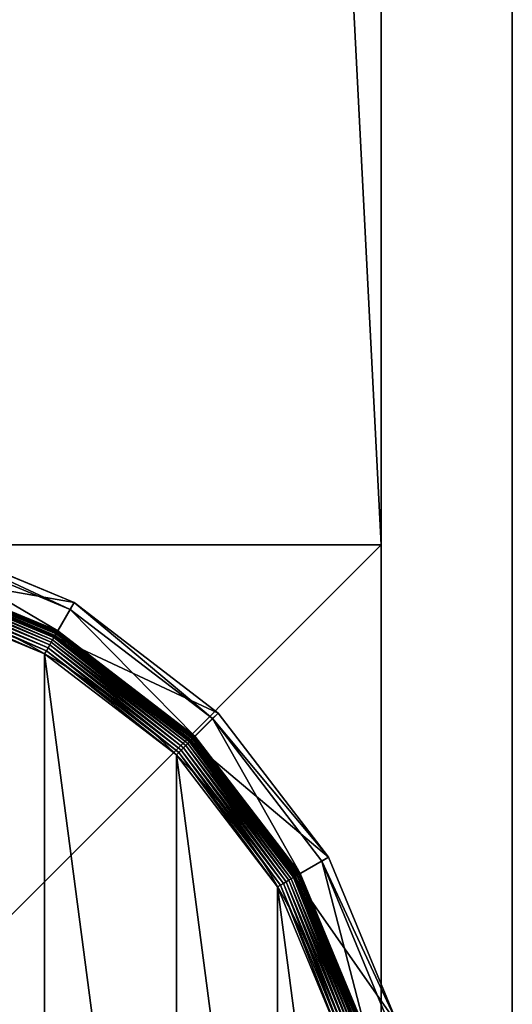
# Model space of a CAD drawing. Extents: x -5 to 595, y -5 to 595.
# Drawn here: x 576 to 595, y 33 to 70 of the extents above; entities that cross this region are included whole.
import ezdxf

# ---------------------------------------------------------------- set-up
doc = ezdxf.new("R2010")
doc.units = 0
doc.layers.get('0').update_dxf_attribs({"color": 13, "linetype": 'CONTINUOUS'})

# ---------------------------------------------------------------- blocks, each defined once
blk = doc.blocks.new('CUBIT_DESK_LEG')
at = {"color": 7}
for p, q in [((0, 50, 291), (0, 0, 291)), ((0, 50, 705), (0, 0, 705)), ((0, 50, 294), (0, 0, 294)), ((0, 0, 291), (50, 0, 291)), ((0, 0, 705), (50, 0, 705)), ((0, 0, 291), (0, 0, 294)), ((0, 0, 294), (50, 0, 294)), ((0, 0, 294), (0, 0, 705))]:
    blk.add_line(p, q, dxfattribs=at)
mesh = blk.add_polyface(dxfattribs=at)
corners = [(50, 50, 291), (0, 0, 291), (0, 50, 291), (50, 0, 291)]
mesh.append_faces([[corners[k] for k in face] for face in [(0, 1, 2), (1, 0, 3)]], dxfattribs={"vtx0": -1, "color": 7})
mesh = blk.add_polyface(dxfattribs=at)
corners = [(50, 0, 705), (0, 50, 705), (0, 0, 705), (50, 50, 705)]
mesh.append_faces([[corners[k] for k in face] for face in [(0, 1, 2), (1, 0, 3)]], dxfattribs={"vtx0": -1, "color": 7})
mesh = blk.add_polyface(dxfattribs=at)
corners = [(0, 50, 705), (0, 0, 294), (0, 0, 705), (0, 50, 294)]
mesh.append_faces([[corners[k] for k in face] for face in [(0, 1, 2), (1, 0, 3)]], dxfattribs={"vtx0": -1, "color": 7})
mesh = blk.add_polyface(dxfattribs=at)
corners = [(50, 50, 294), (0, 0, 294), (0, 50, 294), (50, 0, 294)]
mesh.append_faces([[corners[k] for k in face] for face in [(0, 1, 2), (1, 0, 3)]], dxfattribs={"vtx0": -1, "color": 7})
mesh = blk.add_polyface(dxfattribs=at)
corners = [(0, 50, 294), (0, 0, 291), (0, 0, 294), (0, 50, 291)]
mesh.append_faces([[corners[k] for k in face] for face in [(0, 1, 2), (1, 0, 3)]], dxfattribs={"vtx0": -1, "color": 7})
mesh = blk.add_polyface(dxfattribs=at)
corners = [(50, 0, 705), (0, 0, 294), (50, 0, 294), (0, 0, 705)]
mesh.append_faces([[corners[k] for k in face] for face in [(0, 1, 2), (1, 0, 3)]], dxfattribs={"vtx0": -1, "color": 7})
mesh = blk.add_polyface(dxfattribs=at)
corners = [(50, 0, 294), (0, 0, 291), (50, 0, 291), (0, 0, 294)]
mesh.append_faces([[corners[k] for k in face] for face in [(0, 1, 2), (1, 0, 3)]], dxfattribs={"vtx0": -1, "color": 7})
blk = doc.blocks.new('GROUP_30')
at = {"color": 7}
for p, q in [((349.97, 432.71, 85.3), (295.45, 455.29, 85.3)), ((294.79, 452.82, 47.66), (348.69, 430.49, 47.66)), ((344.49, 423.22, 7.03), (292.62, 444.71, 7.03)), ((344.6, 423.41, 8.24), (292.67, 444.92, 8.24)), ((344.64, 423.48, 9.48), (292.69, 444.99, 9.48)), ((344.64, 423.48, 42.65), (292.69, 444.99, 42.65)), ((342.97, 420.58, 1.96), (291.83, 441.77, 1.96)), ((343.39, 421.31, 2.78), (292.05, 442.58, 2.78)), ((292.14, 442.93, 104.26), (343.57, 421.63, 104.26)), ((343.76, 421.95, 3.71), (292.24, 443.29, 3.71)), ((344.07, 422.49, 4.74), (292.4, 443.89, 4.74)), ((344.31, 422.91, 5.85), (292.52, 444.36, 5.85)), ((341.48, 418, 0.32), (291.06, 438.89, 0.32)), ((342.01, 418.92, 0.72), (291.33, 439.91, 0.72)), ((342.51, 419.78, 1.27), (291.59, 440.87, 1.27)), ((340.93, 417.05, 0.08), (290.77, 437.83, 0.08)), ((343.57, 421.63, 104.26), (349.97, 432.71, 85.3)), ((349.97, 432.71, 85.3), (348.69, 430.49, 47.66)), ((396.79, 396.79, 85.3), (349.97, 432.71, 85.3)), ((344.64, 423.48, 42.65), (348.69, 430.49, 47.66)), ((348.69, 430.49, 47.66), (394.98, 394.98, 47.66)), ((344.07, 422.49, 4.74), (343.76, 421.95, 3.71)), ((344.31, 422.91, 5.85), (344.07, 422.49, 4.74)), ((388.44, 388.44, 4.74), (344.07, 422.49, 4.74)), ((344.49, 423.22, 7.03), (344.31, 422.91, 5.85)), ((388.79, 388.79, 5.85), (344.31, 422.91, 5.85)), ((344.6, 423.41, 8.24), (344.49, 423.22, 7.03)), ((389.04, 389.04, 7.03), (344.49, 423.22, 7.03)), ((344.64, 423.48, 9.48), (344.6, 423.41, 8.24)), ((389.2, 389.2, 8.24), (344.6, 423.41, 8.24)), ((389.25, 389.25, 9.48), (344.64, 423.48, 9.48)), ((344.64, 423.48, 9.48), (344.64, 423.48, 42.65)), ((389.25, 389.25, 42.65), (344.64, 423.48, 42.65)), ((342.51, 419.78, 1.27), (342.01, 418.92, 0.72)), ((342.97, 420.58, 1.96), (342.51, 419.78, 1.27)), ((386.23, 386.23, 1.27), (342.51, 419.78, 1.27)), ((343.39, 421.31, 2.78), (342.97, 420.58, 1.96)), ((386.89, 386.89, 1.96), (342.97, 420.58, 1.96)), ((343.76, 421.95, 3.71), (343.39, 421.31, 2.78)), ((387.48, 387.48, 2.78), (343.39, 421.31, 2.78)), ((343.57, 421.63, 104.26), (387.74, 387.74, 104.26)), ((388, 388, 3.71), (343.76, 421.95, 3.71)), ((340.93, 417.05, 0.08), (340.37, 416.09)), ((341.48, 418, 0.32), (340.93, 417.05, 0.08)), ((384, 384, 0.08), (340.93, 417.05, 0.08)), ((342.01, 418.92, 0.72), (341.48, 418, 0.32)), ((384.78, 384.78, 0.32), (341.48, 418, 0.32)), ((385.52, 385.52, 0.72), (342.01, 418.92, 0.72)), ((387.74, 387.74, 104.26), (396.79, 396.79, 85.3)), ((396.79, 396.79, 85.3), (394.98, 394.98, 47.66)), ((432.71, 349.97, 85.3), (396.79, 396.79, 85.3)), ((389.25, 389.25, 42.65), (394.98, 394.98, 47.66)), ((394.98, 394.98, 47.66), (430.49, 348.69, 47.66)), ((387.48, 387.48, 2.78), (386.89, 386.89, 1.96)), ((388, 388, 3.71), (387.48, 387.48, 2.78)), ((421.31, 343.39, 2.78), (387.48, 387.48, 2.78)), ((387.74, 387.74, 104.26), (421.63, 343.57, 104.26)), ((388.44, 388.44, 4.74), (388, 388, 3.71)), ((421.95, 343.76, 3.71), (388, 388, 3.71)), ((388.79, 388.79, 5.85), (388.44, 388.44, 4.74)), ((422.49, 344.07, 4.74), (388.44, 388.44, 4.74)), ((389.04, 389.04, 7.03), (388.79, 388.79, 5.85)), ((422.91, 344.31, 5.85), (388.79, 388.79, 5.85)), ((389.2, 389.2, 8.24), (389.04, 389.04, 7.03)), ((423.22, 344.49, 7.03), (389.04, 389.04, 7.03)), ((389.25, 389.25, 9.48), (389.2, 389.2, 8.24)), ((423.41, 344.6, 8.24), (389.2, 389.2, 8.24)), ((423.48, 344.64, 9.48), (389.25, 389.25, 9.48)), ((389.25, 389.25, 9.48), (389.25, 389.25, 42.65)), ((423.48, 344.64, 42.65), (389.25, 389.25, 42.65)), ((384, 384, 0.08), (383.22, 383.22)), ((384.78, 384.78, 0.32), (384, 384, 0.08)), ((417.05, 340.93, 0.08), (384, 384, 0.08)), ((385.52, 385.52, 0.72), (384.78, 384.78, 0.32)), ((418, 341.48, 0.32), (384.78, 384.78, 0.32)), ((386.23, 386.23, 1.27), (385.52, 385.52, 0.72)), ((418.92, 342.01, 0.72), (385.52, 385.52, 0.72)), ((386.89, 386.89, 1.96), (386.23, 386.23, 1.27)), ((419.78, 342.51, 1.27), (386.23, 386.23, 1.27)), ((420.58, 342.97, 1.96), (386.89, 386.89, 1.96)), ((421.63, 343.57, 104.26), (432.71, 349.97, 85.3)), ((423.48, 344.64, 42.65), (430.49, 348.69, 47.66)), ((432.71, 349.97, 85.3), (430.49, 348.69, 47.66)), ((430.49, 348.69, 47.66), (452.82, 294.79, 47.66)), ((455.29, 295.45, 85.3), (432.71, 349.97, 85.3)), ((419.78, 342.51, 1.27), (418.92, 342.01, 0.72)), ((420.58, 342.97, 1.96), (419.78, 342.51, 1.27)), ((440.87, 291.59, 1.27), (419.78, 342.51, 1.27)), ((421.31, 343.39, 2.78), (420.58, 342.97, 1.96)), ((441.77, 291.83, 1.96), (420.58, 342.97, 1.96)), ((421.95, 343.76, 3.71), (421.31, 343.39, 2.78)), ((442.58, 292.05, 2.78), (421.31, 343.39, 2.78)), ((421.63, 343.57, 104.26), (442.93, 292.14, 104.26)), ((422.49, 344.07, 4.74), (421.95, 343.76, 3.71)), ((443.29, 292.24, 3.71), (421.95, 343.76, 3.71)), ((422.91, 344.31, 5.85), (422.49, 344.07, 4.74)), ((443.89, 292.4, 4.74), (422.49, 344.07, 4.74)), ((423.22, 344.49, 7.03), (422.91, 344.31, 5.85)), ((444.36, 292.52, 5.85), (422.91, 344.31, 5.85)), ((423.41, 344.6, 8.24), (423.22, 344.49, 7.03)), ((444.71, 292.62, 7.03), (423.22, 344.49, 7.03)), ((423.48, 344.64, 9.48), (423.41, 344.6, 8.24)), ((444.92, 292.67, 8.24), (423.41, 344.6, 8.24)), ((444.99, 292.69, 9.48), (423.48, 344.64, 9.48)), ((423.48, 344.64, 9.48), (423.48, 344.64, 42.65)), ((444.99, 292.69, 42.65), (423.48, 344.64, 42.65)), ((417.05, 340.93, 0.08), (416.09, 340.37)), ((418, 341.48, 0.32), (417.05, 340.93, 0.08)), ((437.83, 290.77, 0.08), (417.05, 340.93, 0.08)), ((418.92, 342.01, 0.72), (418, 341.48, 0.32)), ((438.89, 291.06, 0.32), (418, 341.48, 0.32)), ((439.91, 291.33, 0.72), (418.92, 342.01, 0.72))]:
    blk.add_line(p, q, dxfattribs=at)
blk.add_circle((236.95, 236.95), 206.86, dxfattribs=at)
mesh = blk.add_polyface(dxfattribs=at)
corners = [(292.14, 442.93, 104.26), (349.97, 432.71, 85.3), (295.45, 455.29, 85.3), (343.57, 421.63, 104.26)]
mesh.append_faces([[corners[k] for k in face] for face in [(0, 1, 2), (1, 0, 3)]], dxfattribs={"vtx0": -1, "color": 7})
mesh = blk.add_polyface(dxfattribs=at)
corners = [(295.45, 455.29, 85.3), (348.69, 430.49, 47.66), (294.79, 452.82, 47.66), (349.97, 432.71, 85.3)]
mesh.append_faces([[corners[k] for k in face] for face in [(0, 1, 2), (1, 0, 3)]], dxfattribs={"vtx0": -1, "color": 7})
mesh = blk.add_polyface(dxfattribs=at)
corners = [(294.79, 452.82, 47.66), (344.64, 423.48, 42.65), (292.69, 444.99, 42.65), (348.69, 430.49, 47.66)]
mesh.append_faces([[corners[k] for k in face] for face in [(0, 1, 2), (1, 0, 3)]], dxfattribs={"vtx0": -1, "color": 7})
mesh = blk.add_polyface(dxfattribs=at)
corners = [(292.62, 444.71, 7.03), (344.31, 422.91, 5.85), (292.52, 444.36, 5.85), (344.49, 423.22, 7.03)]
mesh.append_faces([[corners[k] for k in face] for face in [(0, 1, 2), (1, 0, 3)]], dxfattribs={"vtx0": -1, "color": 7})
mesh = blk.add_polyface(dxfattribs=at)
corners = [(292.67, 444.92, 8.24), (344.49, 423.22, 7.03), (292.62, 444.71, 7.03), (344.6, 423.41, 8.24)]
mesh.append_faces([[corners[k] for k in face] for face in [(0, 1, 2), (1, 0, 3)]], dxfattribs={"vtx0": -1, "color": 7})
mesh = blk.add_polyface(dxfattribs=at)
corners = [(292.69, 444.99, 9.48), (344.6, 423.41, 8.24), (292.67, 444.92, 8.24), (344.64, 423.48, 9.48)]
mesh.append_faces([[corners[k] for k in face] for face in [(0, 1, 2), (1, 0, 3)]], dxfattribs={"vtx0": -1, "color": 7})
mesh = blk.add_polyface(dxfattribs=at)
corners = [(292.69, 444.99, 42.65), (344.64, 423.48, 9.48), (292.69, 444.99, 9.48), (344.64, 423.48, 42.65)]
mesh.append_faces([[corners[k] for k in face] for face in [(0, 1, 2), (1, 0, 3)]], dxfattribs={"vtx0": -1, "color": 7})
mesh = blk.add_polyface(dxfattribs=at)
corners = [(37.14, 290.49), (37.14, 183.41), (30.09, 236.95), (57.81, 133.52), (57.81, 340.37), (90.68, 90.68), (90.68, 383.22), (133.52, 57.81), (133.52, 416.09), (183.41, 37.14), (183.41, 436.75), (236.95, 30.09), (236.95, 443.8), (290.49, 37.14), (290.49, 436.75), (340.37, 57.81), (340.37, 416.09), (383.22, 90.68), (383.22, 383.22), (416.09, 133.52), (416.09, 340.37), (436.75, 183.41), (436.75, 290.49), (443.8, 236.95)]
mesh.append_faces([[corners[k] for k in face] for face in [(0, 1, 2), (21, 22, 23)]], dxfattribs={"vtx0": -1, "color": 7})
mesh.append_faces([[corners[k] for k in face] for face in [(1, 0, 3), (3, 4, 5), (5, 6, 7), (7, 8, 9), (9, 10, 11), (11, 12, 13), (13, 14, 15), (15, 16, 17), (17, 18, 19), (19, 20, 21)]], dxfattribs={"vtx0": -1, "vtx1": -1, "color": 7})
mesh.append_faces([[corners[k] for k in face] for face in [(3, 0, 4), (5, 4, 6), (7, 6, 8), (9, 8, 10), (11, 10, 12), (13, 12, 14), (15, 14, 16), (17, 16, 18), (19, 18, 20), (21, 20, 22)]], dxfattribs={"vtx0": -1, "vtx2": -1, "color": 7})
mesh = blk.add_polyface(dxfattribs=at)
corners = [(291.83, 441.77, 1.96), (342.51, 419.78, 1.27), (291.59, 440.87, 1.27), (342.97, 420.58, 1.96)]
mesh.append_faces([[corners[k] for k in face] for face in [(0, 1, 2), (1, 0, 3)]], dxfattribs={"vtx0": -1, "color": 7})
mesh = blk.add_polyface(dxfattribs=at)
corners = [(292.05, 442.58, 2.78), (342.97, 420.58, 1.96), (291.83, 441.77, 1.96), (343.39, 421.31, 2.78)]
mesh.append_faces([[corners[k] for k in face] for face in [(0, 1, 2), (1, 0, 3)]], dxfattribs={"vtx0": -1, "color": 7})
mesh = blk.add_polyface(dxfattribs=at)
corners = [(292.24, 443.29, 3.71), (343.39, 421.31, 2.78), (292.05, 442.58, 2.78), (343.76, 421.95, 3.71)]
mesh.append_faces([[corners[k] for k in face] for face in [(0, 1, 2), (1, 0, 3)]], dxfattribs={"vtx0": -1, "color": 7})
mesh = blk.add_polyface(dxfattribs=at)
corners = [(292.4, 443.89, 4.74), (343.76, 421.95, 3.71), (292.24, 443.29, 3.71), (344.07, 422.49, 4.74)]
mesh.append_faces([[corners[k] for k in face] for face in [(0, 1, 2), (1, 0, 3)]], dxfattribs={"vtx0": -1, "color": 7})
mesh = blk.add_polyface(dxfattribs=at)
corners = [(292.52, 444.36, 5.85), (344.07, 422.49, 4.74), (292.4, 443.89, 4.74), (344.31, 422.91, 5.85)]
mesh.append_faces([[corners[k] for k in face] for face in [(0, 1, 2), (1, 0, 3)]], dxfattribs={"vtx0": -1, "color": 7})
mesh = blk.add_polyface(dxfattribs=at)
corners = [(291.06, 438.89, 0.32), (340.93, 417.05, 0.08), (290.77, 437.83, 0.08), (341.48, 418, 0.32)]
mesh.append_faces([[corners[k] for k in face] for face in [(0, 1, 2), (1, 0, 3)]], dxfattribs={"vtx0": -1, "color": 7})
mesh = blk.add_polyface(dxfattribs=at)
corners = [(291.33, 439.91, 0.72), (341.48, 418, 0.32), (291.06, 438.89, 0.32), (342.01, 418.92, 0.72)]
mesh.append_faces([[corners[k] for k in face] for face in [(0, 1, 2), (1, 0, 3)]], dxfattribs={"vtx0": -1, "color": 7})
mesh = blk.add_polyface(dxfattribs=at)
corners = [(291.59, 440.87, 1.27), (342.01, 418.92, 0.72), (291.33, 439.91, 0.72), (342.51, 419.78, 1.27)]
mesh.append_faces([[corners[k] for k in face] for face in [(0, 1, 2), (1, 0, 3)]], dxfattribs={"vtx0": -1, "color": 7})
mesh = blk.add_polyface(dxfattribs=at)
corners = [(290.77, 437.83, 0.08), (340.37, 416.09), (290.49, 436.75), (340.93, 417.05, 0.08)]
mesh.append_faces([[corners[k] for k in face] for face in [(0, 1, 2), (1, 0, 3)]], dxfattribs={"vtx0": -1, "color": 7})
mesh = blk.add_polyface(dxfattribs=at)
corners = [(343.57, 421.63, 104.26), (396.79, 396.79, 85.3), (349.97, 432.71, 85.3), (387.74, 387.74, 104.26)]
mesh.append_faces([[corners[k] for k in face] for face in [(0, 1, 2), (1, 0, 3)]], dxfattribs={"vtx0": -1, "color": 7})
mesh = blk.add_polyface(dxfattribs=at)
corners = [(349.97, 432.71, 85.3), (394.98, 394.98, 47.66), (348.69, 430.49, 47.66), (396.79, 396.79, 85.3)]
mesh.append_faces([[corners[k] for k in face] for face in [(0, 1, 2), (1, 0, 3)]], dxfattribs={"vtx0": -1, "color": 7})
mesh = blk.add_polyface(dxfattribs=at)
corners = [(348.69, 430.49, 47.66), (389.25, 389.25, 42.65), (344.64, 423.48, 42.65), (394.98, 394.98, 47.66)]
mesh.append_faces([[corners[k] for k in face] for face in [(0, 1, 2), (1, 0, 3)]], dxfattribs={"vtx0": -1, "color": 7})
mesh = blk.add_polyface(dxfattribs=at)
corners = [(344.07, 422.49, 4.74), (388, 388, 3.71), (343.76, 421.95, 3.71), (388.44, 388.44, 4.74)]
mesh.append_faces([[corners[k] for k in face] for face in [(0, 1, 2), (1, 0, 3)]], dxfattribs={"vtx0": -1, "color": 7})
mesh = blk.add_polyface(dxfattribs=at)
corners = [(344.31, 422.91, 5.85), (388.44, 388.44, 4.74), (344.07, 422.49, 4.74), (388.79, 388.79, 5.85)]
mesh.append_faces([[corners[k] for k in face] for face in [(0, 1, 2), (1, 0, 3)]], dxfattribs={"vtx0": -1, "color": 7})
mesh = blk.add_polyface(dxfattribs=at)
corners = [(344.49, 423.22, 7.03), (388.79, 388.79, 5.85), (344.31, 422.91, 5.85), (389.04, 389.04, 7.03)]
mesh.append_faces([[corners[k] for k in face] for face in [(0, 1, 2), (1, 0, 3)]], dxfattribs={"vtx0": -1, "color": 7})
mesh = blk.add_polyface(dxfattribs=at)
corners = [(344.6, 423.41, 8.24), (389.04, 389.04, 7.03), (344.49, 423.22, 7.03), (389.2, 389.2, 8.24)]
mesh.append_faces([[corners[k] for k in face] for face in [(0, 1, 2), (1, 0, 3)]], dxfattribs={"vtx0": -1, "color": 7})
mesh = blk.add_polyface(dxfattribs=at)
corners = [(344.64, 423.48, 9.48), (389.2, 389.2, 8.24), (344.6, 423.41, 8.24), (389.25, 389.25, 9.48)]
mesh.append_faces([[corners[k] for k in face] for face in [(0, 1, 2), (1, 0, 3)]], dxfattribs={"vtx0": -1, "color": 7})
mesh = blk.add_polyface(dxfattribs=at)
corners = [(344.64, 423.48, 42.65), (389.25, 389.25, 9.48), (344.64, 423.48, 9.48), (389.25, 389.25, 42.65)]
mesh.append_faces([[corners[k] for k in face] for face in [(0, 1, 2), (1, 0, 3)]], dxfattribs={"vtx0": -1, "color": 7})
mesh = blk.add_polyface(dxfattribs=at)
corners = [(342.51, 419.78, 1.27), (385.52, 385.52, 0.72), (342.01, 418.92, 0.72), (386.23, 386.23, 1.27)]
mesh.append_faces([[corners[k] for k in face] for face in [(0, 1, 2), (1, 0, 3)]], dxfattribs={"vtx0": -1, "color": 7})
mesh = blk.add_polyface(dxfattribs=at)
corners = [(342.97, 420.58, 1.96), (386.23, 386.23, 1.27), (342.51, 419.78, 1.27), (386.89, 386.89, 1.96)]
mesh.append_faces([[corners[k] for k in face] for face in [(0, 1, 2), (1, 0, 3)]], dxfattribs={"vtx0": -1, "color": 7})
mesh = blk.add_polyface(dxfattribs=at)
corners = [(343.39, 421.31, 2.78), (386.89, 386.89, 1.96), (342.97, 420.58, 1.96), (387.48, 387.48, 2.78)]
mesh.append_faces([[corners[k] for k in face] for face in [(0, 1, 2), (1, 0, 3)]], dxfattribs={"vtx0": -1, "color": 7})
mesh = blk.add_polyface(dxfattribs=at)
corners = [(343.76, 421.95, 3.71), (387.48, 387.48, 2.78), (343.39, 421.31, 2.78), (388, 388, 3.71)]
mesh.append_faces([[corners[k] for k in face] for face in [(0, 1, 2), (1, 0, 3)]], dxfattribs={"vtx0": -1, "color": 7})
mesh = blk.add_polyface(dxfattribs=at)
corners = [(340.93, 417.05, 0.08), (383.22, 383.22), (340.37, 416.09), (384, 384, 0.08)]
mesh.append_faces([[corners[k] for k in face] for face in [(0, 1, 2), (1, 0, 3)]], dxfattribs={"vtx0": -1, "color": 7})
mesh = blk.add_polyface(dxfattribs=at)
corners = [(341.48, 418, 0.32), (384, 384, 0.08), (340.93, 417.05, 0.08), (384.78, 384.78, 0.32)]
mesh.append_faces([[corners[k] for k in face] for face in [(0, 1, 2), (1, 0, 3)]], dxfattribs={"vtx0": -1, "color": 7})
mesh = blk.add_polyface(dxfattribs=at)
corners = [(342.01, 418.92, 0.72), (384.78, 384.78, 0.32), (341.48, 418, 0.32), (385.52, 385.52, 0.72)]
mesh.append_faces([[corners[k] for k in face] for face in [(0, 1, 2), (1, 0, 3)]], dxfattribs={"vtx0": -1, "color": 7})
mesh = blk.add_polyface(dxfattribs=at)
corners = [(432.71, 349.97, 85.3), (387.74, 387.74, 104.26), (421.63, 343.57, 104.26), (396.79, 396.79, 85.3)]
mesh.append_faces([[corners[k] for k in face] for face in [(0, 1, 2), (1, 0, 3)]], dxfattribs={"vtx0": -1, "color": 7})
mesh = blk.add_polyface(dxfattribs=at)
corners = [(394.98, 394.98, 47.66), (432.71, 349.97, 85.3), (430.49, 348.69, 47.66), (396.79, 396.79, 85.3)]
mesh.append_faces([[corners[k] for k in face] for face in [(0, 1, 2), (1, 0, 3)]], dxfattribs={"vtx0": -1, "color": 7})
mesh = blk.add_polyface(dxfattribs=at)
corners = [(394.98, 394.98, 47.66), (423.48, 344.64, 42.65), (389.25, 389.25, 42.65), (430.49, 348.69, 47.66)]
mesh.append_faces([[corners[k] for k in face] for face in [(0, 1, 2), (1, 0, 3)]], dxfattribs={"vtx0": -1, "color": 7})
mesh = blk.add_polyface(dxfattribs=at)
corners = [(387.48, 387.48, 2.78), (420.58, 342.97, 1.96), (386.89, 386.89, 1.96), (421.31, 343.39, 2.78)]
mesh.append_faces([[corners[k] for k in face] for face in [(0, 1, 2), (1, 0, 3)]], dxfattribs={"vtx0": -1, "color": 7})
mesh = blk.add_polyface(dxfattribs=at)
corners = [(387.48, 387.48, 2.78), (421.95, 343.76, 3.71), (421.31, 343.39, 2.78), (388, 388, 3.71)]
mesh.append_faces([[corners[k] for k in face] for face in [(0, 1, 2), (1, 0, 3)]], dxfattribs={"vtx0": -1, "color": 7})
mesh = blk.add_polyface(dxfattribs=at)
corners = [(388, 388, 3.71), (422.49, 344.07, 4.74), (421.95, 343.76, 3.71), (388.44, 388.44, 4.74)]
mesh.append_faces([[corners[k] for k in face] for face in [(0, 1, 2), (1, 0, 3)]], dxfattribs={"vtx0": -1, "color": 7})
mesh = blk.add_polyface(dxfattribs=at)
corners = [(388.44, 388.44, 4.74), (422.91, 344.31, 5.85), (422.49, 344.07, 4.74), (388.79, 388.79, 5.85)]
mesh.append_faces([[corners[k] for k in face] for face in [(0, 1, 2), (1, 0, 3)]], dxfattribs={"vtx0": -1, "color": 7})
mesh = blk.add_polyface(dxfattribs=at)
corners = [(388.79, 388.79, 5.85), (423.22, 344.49, 7.03), (422.91, 344.31, 5.85), (389.04, 389.04, 7.03)]
mesh.append_faces([[corners[k] for k in face] for face in [(0, 1, 2), (1, 0, 3)]], dxfattribs={"vtx0": -1, "color": 7})
mesh = blk.add_polyface(dxfattribs=at)
corners = [(389.04, 389.04, 7.03), (423.41, 344.6, 8.24), (423.22, 344.49, 7.03), (389.2, 389.2, 8.24)]
mesh.append_faces([[corners[k] for k in face] for face in [(0, 1, 2), (1, 0, 3)]], dxfattribs={"vtx0": -1, "color": 7})
mesh = blk.add_polyface(dxfattribs=at)
corners = [(389.2, 389.2, 8.24), (423.48, 344.64, 9.48), (423.41, 344.6, 8.24), (389.25, 389.25, 9.48)]
mesh.append_faces([[corners[k] for k in face] for face in [(0, 1, 2), (1, 0, 3)]], dxfattribs={"vtx0": -1, "color": 7})
mesh = blk.add_polyface(dxfattribs=at)
corners = [(389.25, 389.25, 9.48), (423.48, 344.64, 42.65), (423.48, 344.64, 9.48), (389.25, 389.25, 42.65)]
mesh.append_faces([[corners[k] for k in face] for face in [(0, 1, 2), (1, 0, 3)]], dxfattribs={"vtx0": -1, "color": 7})
mesh = blk.add_polyface(dxfattribs=at)
corners = [(384, 384, 0.08), (416.09, 340.37), (383.22, 383.22), (417.05, 340.93, 0.08)]
mesh.append_faces([[corners[k] for k in face] for face in [(0, 1, 2), (1, 0, 3)]], dxfattribs={"vtx0": -1, "color": 7})
mesh = blk.add_polyface(dxfattribs=at)
corners = [(384.78, 384.78, 0.32), (417.05, 340.93, 0.08), (384, 384, 0.08), (418, 341.48, 0.32)]
mesh.append_faces([[corners[k] for k in face] for face in [(0, 1, 2), (1, 0, 3)]], dxfattribs={"vtx0": -1, "color": 7})
mesh = blk.add_polyface(dxfattribs=at)
corners = [(385.52, 385.52, 0.72), (418, 341.48, 0.32), (384.78, 384.78, 0.32), (418.92, 342.01, 0.72)]
mesh.append_faces([[corners[k] for k in face] for face in [(0, 1, 2), (1, 0, 3)]], dxfattribs={"vtx0": -1, "color": 7})
mesh = blk.add_polyface(dxfattribs=at)
corners = [(386.23, 386.23, 1.27), (418.92, 342.01, 0.72), (385.52, 385.52, 0.72), (419.78, 342.51, 1.27)]
mesh.append_faces([[corners[k] for k in face] for face in [(0, 1, 2), (1, 0, 3)]], dxfattribs={"vtx0": -1, "color": 7})
mesh = blk.add_polyface(dxfattribs=at)
corners = [(386.89, 386.89, 1.96), (419.78, 342.51, 1.27), (386.23, 386.23, 1.27), (420.58, 342.97, 1.96)]
mesh.append_faces([[corners[k] for k in face] for face in [(0, 1, 2), (1, 0, 3)]], dxfattribs={"vtx0": -1, "color": 7})
mesh = blk.add_polyface(dxfattribs=at)
corners = [(455.29, 295.45, 85.3), (421.63, 343.57, 104.26), (442.93, 292.14, 104.26), (432.71, 349.97, 85.3)]
mesh.append_faces([[corners[k] for k in face] for face in [(0, 1, 2), (1, 0, 3)]], dxfattribs={"vtx0": -1, "color": 7})
mesh = blk.add_polyface(dxfattribs=at)
corners = [(430.49, 348.69, 47.66), (444.99, 292.69, 42.65), (423.48, 344.64, 42.65), (452.82, 294.79, 47.66)]
mesh.append_faces([[corners[k] for k in face] for face in [(0, 1, 2), (1, 0, 3)]], dxfattribs={"vtx0": -1, "color": 7})
mesh = blk.add_polyface(dxfattribs=at)
corners = [(430.49, 348.69, 47.66), (455.29, 295.45, 85.3), (452.82, 294.79, 47.66), (432.71, 349.97, 85.3)]
mesh.append_faces([[corners[k] for k in face] for face in [(0, 1, 2), (1, 0, 3)]], dxfattribs={"vtx0": -1, "color": 7})
mesh = blk.add_polyface(dxfattribs=at)
corners = [(419.78, 342.51, 1.27), (439.91, 291.33, 0.72), (418.92, 342.01, 0.72), (440.87, 291.59, 1.27)]
mesh.append_faces([[corners[k] for k in face] for face in [(0, 1, 2), (1, 0, 3)]], dxfattribs={"vtx0": -1, "color": 7})
mesh = blk.add_polyface(dxfattribs=at)
corners = [(420.58, 342.97, 1.96), (440.87, 291.59, 1.27), (419.78, 342.51, 1.27), (441.77, 291.83, 1.96)]
mesh.append_faces([[corners[k] for k in face] for face in [(0, 1, 2), (1, 0, 3)]], dxfattribs={"vtx0": -1, "color": 7})
mesh = blk.add_polyface(dxfattribs=at)
corners = [(421.31, 343.39, 2.78), (441.77, 291.83, 1.96), (420.58, 342.97, 1.96), (442.58, 292.05, 2.78)]
mesh.append_faces([[corners[k] for k in face] for face in [(0, 1, 2), (1, 0, 3)]], dxfattribs={"vtx0": -1, "color": 7})
mesh = blk.add_polyface(dxfattribs=at)
corners = [(421.31, 343.39, 2.78), (443.29, 292.24, 3.71), (442.58, 292.05, 2.78), (421.95, 343.76, 3.71)]
mesh.append_faces([[corners[k] for k in face] for face in [(0, 1, 2), (1, 0, 3)]], dxfattribs={"vtx0": -1, "color": 7})
mesh = blk.add_polyface(dxfattribs=at)
corners = [(421.95, 343.76, 3.71), (443.89, 292.4, 4.74), (443.29, 292.24, 3.71), (422.49, 344.07, 4.74)]
mesh.append_faces([[corners[k] for k in face] for face in [(0, 1, 2), (1, 0, 3)]], dxfattribs={"vtx0": -1, "color": 7})
mesh = blk.add_polyface(dxfattribs=at)
corners = [(422.49, 344.07, 4.74), (444.36, 292.52, 5.85), (443.89, 292.4, 4.74), (422.91, 344.31, 5.85)]
mesh.append_faces([[corners[k] for k in face] for face in [(0, 1, 2), (1, 0, 3)]], dxfattribs={"vtx0": -1, "color": 7})
mesh = blk.add_polyface(dxfattribs=at)
corners = [(422.91, 344.31, 5.85), (444.71, 292.62, 7.03), (444.36, 292.52, 5.85), (423.22, 344.49, 7.03)]
mesh.append_faces([[corners[k] for k in face] for face in [(0, 1, 2), (1, 0, 3)]], dxfattribs={"vtx0": -1, "color": 7})
mesh = blk.add_polyface(dxfattribs=at)
corners = [(423.22, 344.49, 7.03), (444.92, 292.67, 8.24), (444.71, 292.62, 7.03), (423.41, 344.6, 8.24)]
mesh.append_faces([[corners[k] for k in face] for face in [(0, 1, 2), (1, 0, 3)]], dxfattribs={"vtx0": -1, "color": 7})
mesh = blk.add_polyface(dxfattribs=at)
corners = [(423.41, 344.6, 8.24), (444.99, 292.69, 9.48), (444.92, 292.67, 8.24), (423.48, 344.64, 9.48)]
mesh.append_faces([[corners[k] for k in face] for face in [(0, 1, 2), (1, 0, 3)]], dxfattribs={"vtx0": -1, "color": 7})
mesh = blk.add_polyface(dxfattribs=at)
corners = [(423.48, 344.64, 9.48), (444.99, 292.69, 42.65), (444.99, 292.69, 9.48), (423.48, 344.64, 42.65)]
mesh.append_faces([[corners[k] for k in face] for face in [(0, 1, 2), (1, 0, 3)]], dxfattribs={"vtx0": -1, "color": 7})
mesh = blk.add_polyface(dxfattribs=at)
corners = [(417.05, 340.93, 0.08), (436.75, 290.49), (416.09, 340.37), (437.83, 290.77, 0.08)]
mesh.append_faces([[corners[k] for k in face] for face in [(0, 1, 2), (1, 0, 3)]], dxfattribs={"vtx0": -1, "color": 7})
mesh = blk.add_polyface(dxfattribs=at)
corners = [(418, 341.48, 0.32), (437.83, 290.77, 0.08), (417.05, 340.93, 0.08), (438.89, 291.06, 0.32)]
mesh.append_faces([[corners[k] for k in face] for face in [(0, 1, 2), (1, 0, 3)]], dxfattribs={"vtx0": -1, "color": 7})
mesh = blk.add_polyface(dxfattribs=at)
corners = [(418.92, 342.01, 0.72), (438.89, 291.06, 0.32), (418, 341.48, 0.32), (439.91, 291.33, 0.72)]
mesh.append_faces([[corners[k] for k in face] for face in [(0, 1, 2), (1, 0, 3)]], dxfattribs={"vtx0": -1, "color": 7})
blk = doc.blocks.new('CUBIT_DESK_LEG_SIDE')
at = {"xscale": 0.1172318578272598, "yscale": 0.1172318578272322, "zscale": 0.1055086720445332, "rotation": 179.9999999999461}
blk.add_blockref('GROUP_30', (52.73, 52.925, 280), dxfattribs=at)
blk.add_blockref('CUBIT_DESK_LEG', (0, 0))
blk = doc.blocks.new('CUBIT_1090_DESK_LEG_CONNEC')
at = {"color": 7}
for p, q in [((0, 0), (0, 490)), ((0, 490, 50), (25, 490, 50)), ((0, 0, 50), (0, 490, 50)), ((25, 490), (0, 490)), ((0, 490), (0, 490, 50))]:
    blk.add_line(p, q, dxfattribs=at)
mesh = blk.add_polyface(dxfattribs=at)
corners = [(25, 0, 50), (0, 490, 50), (0, 0, 50), (25, 490, 50)]
mesh.append_faces([[corners[k] for k in face] for face in [(0, 1, 2), (1, 0, 3)]], dxfattribs={"vtx0": -1, "color": 7})
mesh = blk.add_polyface(dxfattribs=at)
corners = [(25, 490), (0, 0), (0, 490), (25, 0)]
mesh.append_faces([[corners[k] for k in face] for face in [(0, 1, 2), (1, 0, 3)]], dxfattribs={"vtx0": -1, "color": 7})
mesh = blk.add_polyface(dxfattribs=at)
corners = [(0, 490, 50), (0, 0), (0, 0, 50), (0, 490)]
mesh.append_faces([[corners[k] for k in face] for face in [(0, 1, 2), (1, 0, 3)]], dxfattribs={"vtx0": -1, "color": 7})
mesh = blk.add_polyface(dxfattribs=at)
corners = [(0, 490, 50), (25, 490), (0, 490), (25, 490, 50)]
mesh.append_faces([[corners[k] for k in face] for face in [(0, 1, 2), (1, 0, 3)]], dxfattribs={"vtx0": -1, "color": 7})
blk = doc.blocks.new('CUBIT_1800_DESK_LEG_SET')
for name, p in [('CUBIT_DESK_LEG_SIDE', (0, 540)), ('CUBIT_1090_DESK_LEG_CONNEC', (0, 50, 655))]:
    blk.add_blockref(name, p)
blk = doc.blocks.new('CUBIT_1200_DESK_TOP')
at = {"color": 7}
for p, q in [((0, 600), (0, 0)), ((0, 600, 25), (0, 0, 25))]:
    blk.add_line(p, q, dxfattribs=at)
mesh = blk.add_polyface(dxfattribs=at)
corners = [(600, 600), (0, 0), (0, 600), (600, 0)]
mesh.append_faces([[corners[k] for k in face] for face in [(0, 1, 2), (1, 0, 3)]], dxfattribs={"vtx0": -1, "color": 7})
mesh = blk.add_polyface(dxfattribs=at)
corners = [(600, 0, 25), (0, 600, 25), (0, 0, 25), (600, 600, 25)]
mesh.append_faces([[corners[k] for k in face] for face in [(0, 1, 2), (1, 0, 3)]], dxfattribs={"vtx0": -1, "color": 7})
mesh = blk.add_polyface(dxfattribs=at)
corners = [(0, 600, 25), (0, 0), (0, 0, 25), (0, 600)]
mesh.append_faces([[corners[k] for k in face] for face in [(0, 1, 2), (1, 0, 3)]], dxfattribs={"vtx0": -1, "color": 7})

msp = doc.modelspace()

# ---------------------------------------------------------------- block references
at = {"rotation": 180.0000000000001}
for name, p in [('CUBIT_1200_DESK_TOP', (595, 595, 425)), ('CUBIT_1800_DESK_LEG_SET', (590, 590, -280))]:
    msp.add_blockref(name, p, dxfattribs=at)

doc.saveas('drawing.dxf')
